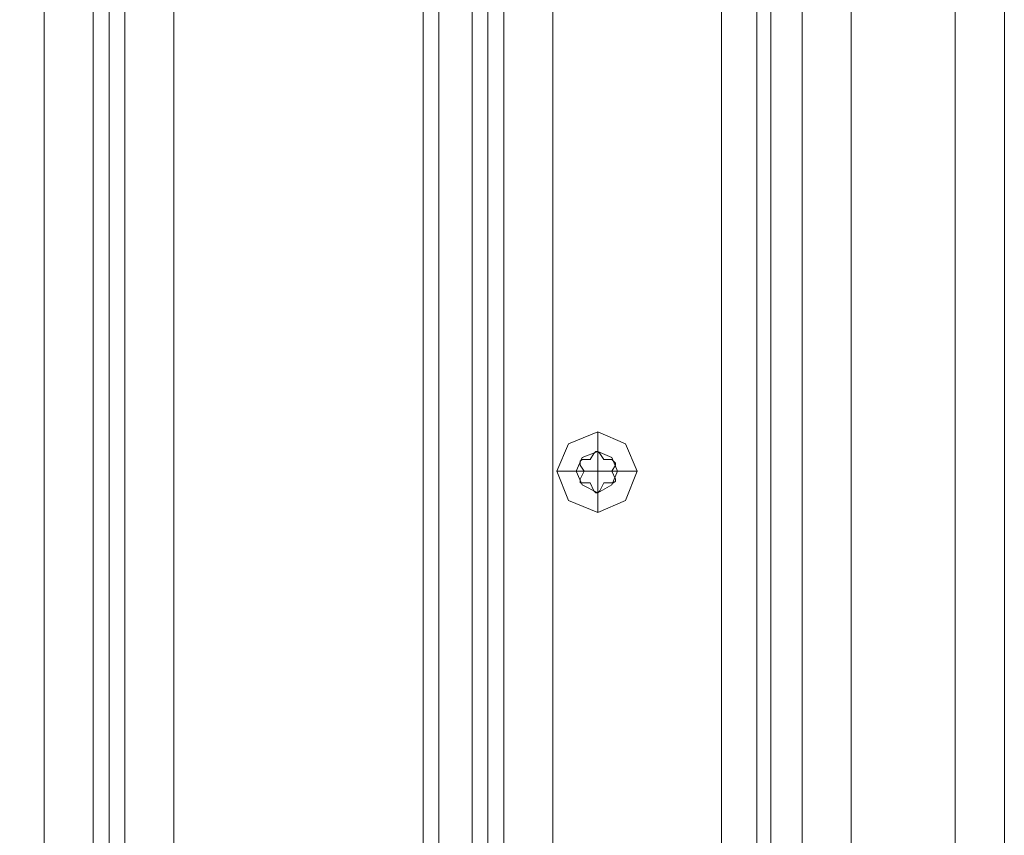
# Model space of a CAD drawing. Units: millimetres. Extents: x -2573 to 3470, y -1542 to 2436.
# Drawn here: x 1410 to 1532, y 131 to 231 of the extents above; entities that cross this region are included whole.
import ezdxf

# ---------------------------------------------------------------- set-up
doc = ezdxf.new("R2010")
doc.units = ezdxf.units.MM

# ---------------------------------------------------------------- blocks, each defined once
blk = doc.blocks.new('WMF0')
at = {"color": 30, "lineweight": 0}
for points in [[(5105.7, -2501.51), (5137.97, -2501.51), (5137.97, -1723.59)], [(5137.97, -2501.51), (5137.97, -1723.59)], [(5137.97, -2501.51), (5137.97, -1723.59)], [(5137.97, -2501.51), (5137.97, -1723.59)], [(5144.32, -2501.51), (5144.32, -1723.59)], [(5144.32, -2501.51), (5144.32, -1723.59)], [(5144.32, -2501.51), (5144.32, -1723.59)], [(5144.32, -2501.51), (5144.32, -1723.59)], [(5144.32, -2501.51), (5144.32, -1723.59)], [(5144.32, -2501.51), (5144.32, -1723.59)], [(5146.36, -2501.51), (5146.36, -1723.59)], [(5146.36, -2501.51), (5146.36, -1723.59)], [(5148.39, -2501.51), (5148.39, -1723.59)], [(5148.39, -2501.51), (5148.39, -1723.59)], [(5148.39, -2501.51), (5148.39, -1723.59)], [(5148.39, -2501.51), (5148.39, -1723.59)], [(5148.39, -2501.51), (5148.39, -1723.59)], [(5148.39, -2501.51), (5148.39, -1723.59)], [(5154.74, -2501.51), (5154.74, -1723.59)], [(5154.74, -2501.51), (5187.02, -2501.51), (5187.02, -1723.59)], [(5154.74, -2501.51), (5154.74, -1723.59)], [(5154.74, -2501.51), (5154.74, -1723.59)], [(5154.74, -2501.51), (5154.74, -1723.59)], [(5187.02, -2501.51), (5187.02, -1723.59)], [(5187.02, -2501.51), (5187.02, -1723.59)], [(5187.02, -2501.51), (5187.02, -1723.59)], [(5193.37, -2501.51), (5193.37, -1723.59)], [(5193.37, -2501.51), (5193.37, -1723.59)], [(5193.37, -2501.51), (5193.37, -1723.59)], [(5193.37, -2501.51), (5193.37, -1723.59)], [(5193.37, -2501.51), (5193.37, -1723.59)], [(5193.37, -2501.51), (5193.37, -1723.59)], [(5195.41, -2501.51), (5195.41, -1723.59)], [(5195.41, -2501.51), (5195.41, -1723.59)], [(5197.44, -2501.51), (5197.44, -1723.59)], [(5197.44, -2501.51), (5197.44, -1723.59)], [(5197.44, -2501.51), (5197.44, -1723.59)], [(5197.44, -2501.51), (5197.44, -1723.59)], [(5197.44, -2501.51), (5197.44, -1723.59)], [(5197.44, -2501.51), (5197.44, -1723.59)], [(5236.07, -2501.51), (5203.79, -2501.51), (5203.79, -1723.59)], [(5203.79, -2501.51), (5203.79, -1723.59)], [(5203.79, -2501.51), (5203.79, -1723.59)], [(5203.79, -2501.51), (5203.79, -1723.59)], [(5236.07, -2501.51), (5236.07, -1723.59)], [(5236.07, -2501.51), (5236.07, -1723.59)], [(5236.07, -2501.51), (5236.07, -1723.59)], [(5236.07, -2501.51), (5236.07, -1723.59)], [(5242.42, -2501.51), (5242.42, -1723.59)], [(5242.42, -2501.51), (5242.42, -1723.59)], [(5242.42, -2501.51), (5242.42, -1723.59)], [(5242.42, -2501.51), (5242.42, -1723.59)], [(5255.89, -2501.51), (5255.89, -1723.59)], [(5255.89, -2501.51), (5255.89, -1723.59)], [(5255.89, -2501.51), (5255.89, -1723.59)], [(5255.89, -2501.51), (5255.89, -1723.59)], [(5262.25, -2501.51), (5262.25, -1723.59)], [(5262.25, -2501.51), (5262.25, -1723.59)], [(5262.25, -2501.51), (5262.25, -1723.59)], [(5262.25, -2501.51), (5262.25, -1723.59)], [(5187.02, -1734), (5187.02, -2490.84)], [(5187.02, -1734), (5187.02, -2490.84)], [(5189.05, -1734), (5189.05, -2490.84)], [(5189.05, -1734), (5189.05, -2490.84)], [(5225.65, -1734), (5193.37, -1734), (5193.37, -2490.84)], [(5193.37, -1734), (5225.65, -1734), (5225.65, -2490.84)], [(5193.37, -1734), (5193.37, -2490.84)], [(5225.65, -1734), (5225.65, -2490.84)], [(5232, -1734), (5232, -2490.84)], [(5232, -1734), (5232, -2490.84)], [(5209.64, -2391.72), (5209.64, -2394.26)], [(5204.3, -2396.81), (5206.84, -2396.81)], [(5214.72, -2396.81), (5212.18, -2396.81)], [(5209.64, -2402.14), (5209.64, -2399.6)]]:
    blk.add_lwpolyline(points, dxfattribs=at)
for points in [[(5230.22, -1734), (5230.22, -2490.84), (5230.22, -1734)], [(5204.3, -2396.81), (5205.83, -2400.62), (5209.64, -2402.14), (5213.2, -2400.62), (5214.72, -2396.81), (5213.2, -2393.25), (5209.64, -2391.72), (5205.83, -2393.25), (5204.3, -2396.81)], [(5206.84, -2396.81), (5207.61, -2398.58), (5209.64, -2399.6), (5211.42, -2398.58), (5212.18, -2396.81), (5211.42, -2395.03), (5209.64, -2394.26), (5207.61, -2395.03), (5206.84, -2396.81)], [(5206.84, -2396.81), (5207.61, -2398.58), (5209.64, -2399.6), (5211.42, -2398.58), (5212.18, -2396.81), (5211.42, -2395.03), (5209.64, -2394.26), (5207.61, -2395.03), (5206.84, -2396.81)]]:
    blk.add_lwpolyline(points, close=True, dxfattribs=at)
at = {"color": 253, "lineweight": 0}
for points in [[(5204.3, -2396.81), (5205.83, -2393.25), (5209.64, -2391.72), (5213.2, -2393.25), (5214.72, -2396.81), (5213.2, -2400.62), (5209.64, -2402.14), (5205.83, -2400.62), (5204.3, -2396.81)], [(5206.84, -2396.81), (5207.61, -2395.03), (5209.64, -2394.26), (5211.42, -2395.03), (5212.18, -2396.81), (5211.42, -2398.58), (5209.64, -2399.6), (5207.61, -2398.58), (5206.84, -2396.81)], [(5206.84, -2396.81), (5207.61, -2395.03), (5209.64, -2394.26), (5211.42, -2395.03), (5212.18, -2396.81), (5211.42, -2398.58), (5209.64, -2399.6), (5207.61, -2398.58), (5206.84, -2396.81)]]:
    blk.add_lwpolyline(points, close=True, dxfattribs=at)
for points in [[(5209.64, -2394.26), (5209.64, -2391.72)], [(5209.13, -2394.52), (5208.62, -2395.28), (5207.61, -2395.28)], [(5208.62, -2395.28), (5209.13, -2394.52)], [(5209.13, -2394.52), (5209.38, -2394.26), (5209.64, -2394.26), (5209.89, -2394.52)], [(5209.89, -2394.52), (5209.64, -2394.26), (5209.38, -2394.26), (5209.13, -2394.52)], [(5209.64, -2396.81), (5209.64, -2394.26)], [(5209.89, -2394.52), (5210.4, -2395.28)], [(5211.42, -2395.28), (5210.4, -2395.28), (5209.89, -2394.52)], [(5207.35, -2396.04), (5207.35, -2395.79), (5207.35, -2395.53), (5207.61, -2395.28)], [(5207.61, -2395.28), (5207.35, -2395.53), (5207.35, -2395.79), (5207.35, -2396.04)], [(5207.86, -2396.81), (5207.35, -2396.04)], [(5207.35, -2396.04), (5207.86, -2396.81), (5207.35, -2397.82)], [(5207.61, -2395.28), (5208.62, -2395.28)], [(5210.4, -2395.28), (5211.42, -2395.28)], [(5211.42, -2395.28), (5211.67, -2395.53), (5211.93, -2395.79), (5211.93, -2396.04)], [(5211.93, -2396.04), (5211.93, -2395.79), (5211.67, -2395.53), (5211.42, -2395.28)], [(5211.93, -2396.04), (5211.42, -2396.81)], [(5211.93, -2397.82), (5211.42, -2396.81), (5211.93, -2396.04)], [(5206.84, -2396.81), (5204.3, -2396.81)], [(5209.64, -2396.81), (5206.84, -2396.81)], [(5207.35, -2397.82), (5207.86, -2396.81)], [(5209.64, -2396.81), (5212.18, -2396.81)], [(5209.64, -2396.81), (5209.64, -2399.6)], [(5211.42, -2396.81), (5211.93, -2397.82)], [(5212.18, -2396.81), (5214.72, -2396.81)], [(5207.61, -2398.33), (5207.35, -2398.33), (5207.35, -2398.08), (5207.35, -2397.82)], [(5207.35, -2397.82), (5207.35, -2398.08), (5207.35, -2398.33), (5207.61, -2398.33)], [(5208.62, -2398.33), (5207.61, -2398.33)], [(5207.61, -2398.33), (5208.62, -2398.33), (5209.13, -2399.35)], [(5209.13, -2399.35), (5208.62, -2398.33)], [(5210.4, -2398.33), (5209.89, -2399.35)], [(5209.89, -2399.35), (5210.4, -2398.33), (5211.42, -2398.33)], [(5211.42, -2398.33), (5210.4, -2398.33)], [(5211.93, -2397.82), (5211.93, -2398.08), (5211.67, -2398.33), (5211.42, -2398.33)], [(5211.42, -2398.33), (5211.67, -2398.33), (5211.93, -2398.08), (5211.93, -2397.82)], [(5209.89, -2399.35), (5209.64, -2399.6), (5209.38, -2399.6), (5209.13, -2399.35)], [(5209.13, -2399.35), (5209.38, -2399.6), (5209.64, -2399.6), (5209.89, -2399.35)], [(5209.64, -2399.6), (5209.64, -2402.14)]]:
    blk.add_lwpolyline(points, dxfattribs=at)

msp = doc.modelspace()

# ---------------------------------------------------------------- block references
at = {"xscale": 0.9545385120000001, "yscale": 0.9545385120000001, "zscale": 0.9545385120000001}
msp.add_blockref('WMF0', (-3491.01, 2463.52), dxfattribs=at)

doc.saveas('drawing.dxf')
